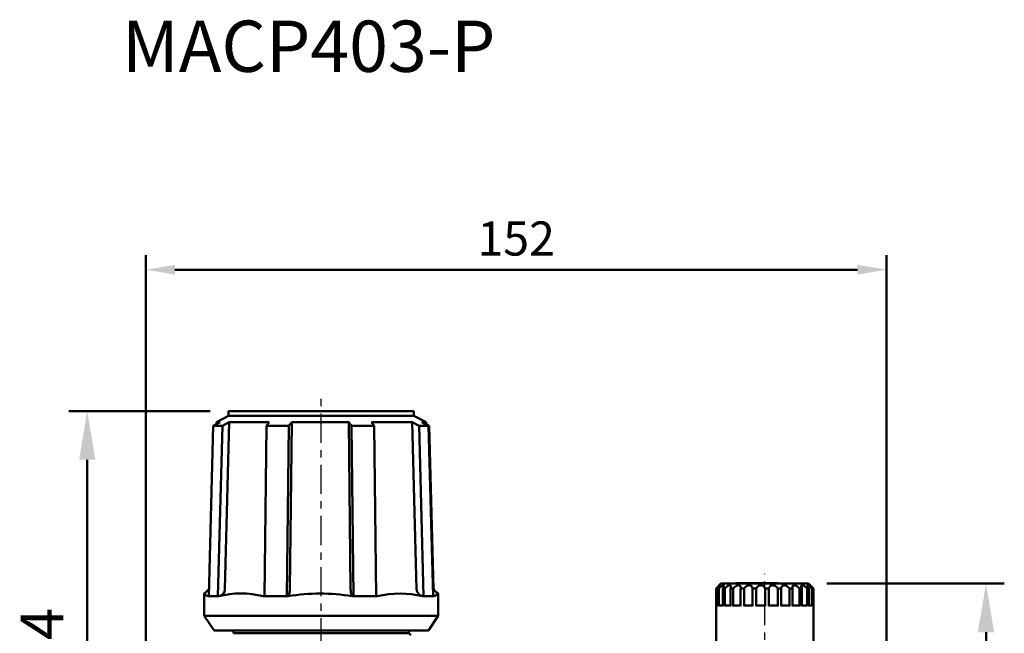
# Model space of a CAD drawing. Units: millimetres. Extents: x 1963 to 2733, y -433 to 720.
# Drawn here: x 2361 to 2563, y -48 to 77 of the extents above; entities that cross this region are included whole.
import ezdxf
from ezdxf.enums import TextEntityAlignment as Align

# ---------------------------------------------------------------- set-up
doc = ezdxf.new("R2010")
doc.units = ezdxf.units.MM
doc.header["$LTSCALE"] = 1.5
doc.linetypes.add('CENTER', pattern=[7, 4, -1, 1, -1])
for name, color, linetype, lineweight in [('AM_5', 5, 'Continuous', 50), ('AM_7', 1, 'CENTER', 25), ('AM_VIS', 7, 'Continuous', 50)]:
    doc.layers.add(name, color=color, linetype=linetype, lineweight=lineweight)
doc.layers.add('LOGO', color=7, linetype='Continuous')
doc.styles.add('CHINESET', font='simplex.shx', dxfattribs={"width": 0.75, "bigfont": 'CHINESET.SHX'})
doc.styles.get("Standard").update_dxf_attribs({"font": 'ISOCP.SHX', "bigfont": 'CHINESET.SHX'})
doc.dimstyles.new('AM_ISO$0', dxfattribs={"dimscale": 2, "dimtxt": 3.5, "dimasz": 3, "dimexe": 1.5, "dimexo": 1.5, "dimgap": 1, "dimtad": 1, "dimdsep": 46, "dimtxsty": 'STANDARD', "dimcen": 0, "dimclrd": 256, "dimclre": 256, "dimclrt": 256, "dimadec": 0, "dimazin": 2, "dimtp": 0.1, "dimtm": 0.1, "dimtfac": 0.6, "dimtmove": 0, "dimatfit": 3, "dimfxl": 1, "dimlwd": -1, "dimlwe": -1, "dimarcsym": 0})

# ---------------------------------------------------------------- blocks, each defined once
blk = doc.blocks.new('*D39')
at = {"layer": 'AM_5'}
for p, q in [((2526.34, -38.23), (2562.74, -38.23)), ((2558.99, -86.83), (2558.99, -48.23)), ((2543.67, -96.83), (2562.74, -96.83))]:
    blk.add_line(p, q, dxfattribs=at)
for points in [[(2557.33, -48.23), (2560.66, -48.23), (2558.99, -38.23)], [(2557.33, -86.83), (2560.66, -86.83), (2558.99, -96.83)]]:
    blk.add_solid(points, dxfattribs=at)
at = {"layer": 'Defpoints', "color": 0}
for p in [(2522.59, -38.23), (2558.99, -38.23), (2539.92, -96.83)]:
    blk.add_point(p, dxfattribs=at)
at = {"layer": 'AM_5', "insert": (2550.87, -67.53), "char_height": 8.75, "attachment_point": 5, "rotation": 90}
blk.add_mtext('58.6', dxfattribs=at)
blk = doc.blocks.new('*D42')
at = {"layer": 'AM_5'}
for p, q in [((2399.84, -2.83), (2370.84, -2.83)), ((2374.59, -86.83), (2374.59, -12.83)), ((2382.84, -96.83), (2370.84, -96.83))]:
    blk.add_line(p, q, dxfattribs=at)
for points in [[(2372.93, -12.83), (2376.26, -12.83), (2374.59, -2.83)], [(2372.93, -86.83), (2376.26, -86.83), (2374.59, -96.83)]]:
    blk.add_solid(points, dxfattribs=at)
at = {"layer": 'Defpoints', "color": 0}
for p in [(2374.59, -2.83), (2403.59, -2.83), (2386.59, -96.83)]:
    blk.add_point(p, dxfattribs=at)
at = {"layer": 'AM_5', "insert": (2366.47, -49.83), "char_height": 8.75, "attachment_point": 5, "rotation": 90}
blk.add_mtext('94', dxfattribs=at)
blk = doc.blocks.new('*D52')
at = {"layer": 'AM_5'}
for p, q in [((2386.59, -78.83), (2386.59, 29.17)), ((2538.59, -78.83), (2538.59, 29.17)), ((2392.59, 26.17), (2532.59, 26.17))]:
    blk.add_line(p, q, dxfattribs=at)
for points in [[(2392.59, 27.17), (2392.59, 25.17), (2386.59, 26.17)], [(2532.59, 27.17), (2532.59, 25.17), (2538.59, 26.17)]]:
    blk.add_solid(points, dxfattribs=at)
at = {"layer": 'Defpoints', "color": 0}
for p in [(2538.59, 26.17), (2386.59, -81.83), (2538.59, -81.83)]:
    blk.add_point(p, dxfattribs=at)
at = {"layer": 'AM_5', "insert": (2462.59, 31.67), "char_height": 7, "attachment_point": 5}
blk.add_mtext('152', dxfattribs=at)

msp = doc.modelspace()

# ---------------------------------------------------------------- linework, layer by layer
at = {"layer": 'AM_7'}
for p, q in [((2422.595, -72.33), (2422.595, 0.17)), ((2513.595, -109.78), (2513.595, -36.23))]:
    msp.add_line(p, q, dxfattribs=at)
at = {"layer": 'AM_VIS'}
for p, q in [((2403.595, -3.83), (2401.088, -5.084)), ((2403.595, -2.83), (2403.595, -3.83)), ((2403.595, -2.83), (2441.595, -2.83)), ((2403.595, -3.83), (2441.595, -3.83)), ((2441.595, -2.83), (2441.595, -3.83)), ((2441.595, -3.83), (2444.102, -5.084)), ((2399.524, -40.83), (2400.457, -5.83)), ((2400.457, -5.83), (2401.85, -5.084)), ((2402.328, -5.83), (2400.457, -5.83)), ((2401.088, -5.084), (2401.076, -5.498)), ((2401.088, -5.084), (2401.85, -5.084)), ((2401.395, -40.83), (2402.328, -5.83)), ((2402.328, -5.83), (2403.721, -5.084)), ((2402.832, -39.37), (2403.721, -5.084)), ((2403.721, -5.084), (2411.939, -5.084)), ((2410.958, -40.83), (2411.351, -5.83)), ((2411.351, -5.83), (2411.939, -5.084)), ((2415.953, -5.83), (2411.351, -5.83)), ((2415.56, -40.83), (2415.953, -5.83)), ((2415.953, -5.83), (2416.541, -5.084)), ((2416.166, -39.37), (2416.541, -5.084)), ((2416.541, -5.084), (2428.27, -5.084)), ((2428.27, -5.084), (2428.629, -39.37)), ((2428.27, -5.084), (2428.832, -5.83)), ((2428.832, -5.83), (2429.209, -40.83)), ((2433.469, -5.83), (2428.832, -5.83)), ((2432.907, -5.084), (2433.469, -5.83)), ((2432.907, -5.084), (2441.276, -5.084)), ((2433.469, -5.83), (2433.845, -40.83)), ((2441.276, -5.084), (2442.659, -5.83)), ((2441.276, -5.084), (2442.159, -39.37)), ((2442.659, -5.83), (2443.585, -40.83)), ((2444.615, -5.83), (2442.659, -5.83)), ((2443.232, -5.084), (2444.615, -5.83)), ((2443.232, -5.084), (2444.102, -5.084)), ((2444.102, -5.084), (2444.115, -5.56)), ((2444.113, -5.498), (2444.733, -5.83)), ((2444.615, -5.83), (2445.54, -40.83)), ((2444.733, -5.83), (2445.625, -39.329)), ((2504.595, -38.23), (2503.748, -39.077)), ((2504.595, -38.23), (2522.595, -38.23)), ((2507.583, -38.23), (2507.583, -38.13)), ((2507.583, -38.13), (2516.275, -38.13)), ((2516.275, -38.23), (2516.275, -38.13)), ((2522.595, -38.23), (2523.441, -39.077)), ((2398.595, -40.268), (2398.595, -44.83)), ((2446.595, -40.268), (2446.595, -44.83)), ((2503.595, -39.23), (2503.748, -39.077)), ((2503.595, -39.23), (2503.595, -42.83)), ((2503.63, -39.23), (2503.595, -39.23)), ((2503.63, -42.83), (2503.63, -39.23)), ((2503.952, -39.23), (2503.952, -42.83)), ((2504.187, -39.23), (2503.952, -39.23)), ((2504.187, -42.83), (2504.187, -39.23)), ((2504.967, -39.23), (2504.967, -42.83)), ((2505.385, -39.23), (2504.967, -39.23)), ((2505.385, -42.83), (2505.385, -39.23)), ((2506.57, -39.23), (2506.57, -42.83)), ((2507.142, -39.23), (2506.57, -39.23)), ((2507.142, -42.83), (2507.142, -39.23)), ((2508.651, -39.23), (2508.651, -42.83)), ((2509.339, -39.23), (2508.651, -39.23)), ((2509.339, -42.83), (2509.339, -39.23)), ((2511.069, -39.23), (2511.069, -42.83)), ((2511.827, -39.23), (2511.069, -39.23)), ((2511.827, -42.83), (2511.827, -39.23)), ((2513.66, -39.23), (2513.66, -42.83)), ((2514.434, -39.23), (2513.66, -39.23)), ((2514.434, -42.83), (2514.434, -39.23)), ((2516.245, -39.23), (2516.245, -42.83)), ((2516.985, -39.23), (2516.245, -39.23)), ((2516.985, -42.83), (2516.985, -39.23)), ((2518.651, -39.23), (2518.651, -42.83)), ((2519.304, -39.23), (2518.651, -39.23)), ((2519.304, -42.83), (2519.304, -39.23)), ((2520.711, -39.23), (2520.711, -42.83)), ((2521.234, -39.23), (2520.711, -39.23)), ((2521.234, -42.83), (2521.234, -39.23)), ((2522.287, -39.23), (2522.287, -42.83)), ((2522.644, -39.23), (2522.287, -39.23)), ((2522.644, -42.83), (2522.644, -39.23)), ((2523.27, -39.23), (2523.27, -42.83)), ((2523.437, -39.23), (2523.27, -39.23)), ((2523.437, -42.83), (2523.437, -39.23)), ((2523.594, -39.23), (2523.594, -42.824)), ((2399.453, -40.83), (2399.524, -40.83)), ((2399.524, -40.83), (2401.395, -40.83)), ((2401.395, -40.83), (2401.519, -40.83)), ((2410.729, -40.83), (2410.958, -40.83)), ((2410.958, -40.83), (2415.56, -40.83)), ((2415.56, -40.83), (2415.811, -40.83)), ((2428.956, -40.83), (2429.208, -40.83)), ((2429.208, -40.83), (2433.845, -40.83)), ((2433.845, -40.83), (2434.077, -40.83)), ((2443.456, -40.83), (2443.585, -40.83)), ((2443.585, -40.83), (2445.54, -40.83)), ((2445.54, -40.83), (2445.616, -40.83)), ((2503.595, -42.83), (2503.595, -54.53)), ((2503.733, -42.73), (2503.952, -42.73)), ((2504.294, -42.73), (2504.967, -42.73)), ((2505.489, -42.73), (2506.57, -42.73)), ((2507.236, -42.73), (2508.651, -42.73)), ((2509.417, -42.73), (2511.057, -42.73)), ((2511.882, -42.73), (2513.621, -42.73)), ((2514.464, -42.73), (2516.182, -42.73)), ((2516.987, -42.73), (2518.567, -42.73)), ((2519.304, -42.73), (2520.613, -42.73)), ((2521.234, -42.73), (2522.181, -42.73)), ((2522.644, -42.73), (2523.164, -42.73)), ((2523.437, -42.73), (2523.495, -42.73)), ((2523.595, -42.83), (2523.595, -54.53)), ((2400.595, -47.83), (2398.595, -44.83)), ((2398.595, -44.83), (2446.595, -44.83)), ((2444.595, -47.83), (2446.595, -44.83)), ((2400.595, -47.83), (2444.595, -47.83)), ((2404.595, -48.43), (2404.595, -47.83)), ((2404.595, -48.43), (2440.595, -48.43)), ((2440.595, -48.43), (2440.595, -47.83)), ((2440.595, -48.43), (2440.995, -48.83))]:
    msp.add_line(p, q, dxfattribs=at)
for centre, radius, start, end in [((2399.614, -39.65), 1.191, 211.20453, 262.22735), ((2401.396, -39.397), 1.437, 274.01953, 1.08723), ((2406.124, -58.657), 18.412, 75.51733, 104.48267), ((2422.383, -79.557), 39.281, 80.36835, 99.63165), ((2438.766, -60.723), 20.439, 76.73498, 103.26502), ((2443.591, -39.402), 1.432, 178.71829, 265.74238), ((2448.829, -37.012), 3.949, 212.40984, 235.53066), ((2445.327, -39.194), 1.662, 280.01691, 319.71171), ((2503.695, -42.83), 0.1, 176.28169, 180), ((2503.731, -42.831), 0.101, 89.08816, 179.25829), ((2504.29, -42.833), 0.103, 87.73873, 178.33425), ((2505.486, -42.831), 0.101, 88.22883, 179.53946), ((2507.237, -42.825), 0.0953, 90.84246, 182.84651), ((2520.614, -42.828), 0.0975, 358.52619, 90.35184), ((2522.185, -42.832), 0.102, 1.12062, 92.14987), ((2523.168, -42.833), 0.103, 1.58658, 92.00781), ((2523.495, -42.83), 0.1, 360, 90)]:
    msp.add_arc(centre, radius, start, end, dxfattribs=at)
for points, degree, knots in [([(2398.595, -40.267), (2399.435, -39.503), (2399.564, -39.329)], 1, [0, 0, 1.1350384, 1.3516388, 1.3516388]), ([(2415.602, -40.83), (2415.673, -40.83), (2415.742, -40.793), (2415.876, -40.65), (2415.939, -40.541), (2416.046, -40.266), (2416.089, -40.102), (2416.147, -39.747), (2416.164, -39.559), (2416.166, -39.37)], 3, [0, 0, 0, 0, 0.5402435, 0.5402435, 1.1144475, 1.1144475, 1.6994135, 1.6994135, 2.2678152, 2.2678152, 2.2678152, 2.2678152]), ([(2428.629, -39.37), (2428.631, -39.571), (2428.648, -39.771), (2428.711, -40.141), (2428.755, -40.309), (2428.863, -40.576), (2428.923, -40.677), (2429.046, -40.8), (2429.107, -40.83), (2429.168, -40.83)], 3, [0, 0, 0, 0, 0.6055408, 0.6055408, 1.2173755, 1.2173755, 1.7818058, 1.7818058, 2.2713516, 2.2713516, 2.2713516, 2.2713516]), ([(2503.63, -39.23), (2503.656, -39.205), (2503.682, -39.179), (2503.837, -39.029), (2503.962, -38.911), (2504.14, -38.751), (2504.213, -38.69), (2504.327, -38.604), (2504.369, -38.58), (2504.41, -38.58), (2504.41, -38.604), (2504.37, -38.69), (2504.331, -38.751), (2504.218, -38.911), (2504.125, -39.029), (2503.997, -39.179), (2503.975, -39.205), (2503.952, -39.23)], 3, [1.3992063, 1.3992063, 1.3992063, 1.3992063, 1.502676, 1.502676, 2.0168547, 2.0168547, 2.3642157, 2.3642157, 2.7115767, 2.7115767, 3.0589378, 3.0589378, 3.4062988, 3.4062988, 3.9204775, 3.9204775, 4.0239472, 4.0239472, 4.0239472, 4.0239472]), ([(2504.187, -39.23), (2504.214, -39.205), (2504.241, -39.179), (2504.403, -39.029), (2504.541, -38.911), (2504.755, -38.751), (2504.846, -38.69), (2505.008, -38.604), (2505.078, -38.58), (2505.176, -38.58), (2505.208, -38.604), (2505.228, -38.69), (2505.217, -38.751), (2505.162, -38.911), (2505.1, -39.029), (2505.002, -39.179), (2504.985, -39.205), (2504.967, -39.23)], 3, [1.3992063, 1.3992063, 1.3992063, 1.3992063, 1.502676, 1.502676, 2.0168547, 2.0168547, 2.3642157, 2.3642157, 2.7115767, 2.7115767, 3.0589378, 3.0589378, 3.4062988, 3.4062988, 3.9204775, 3.9204775, 4.0239472, 4.0239472, 4.0239472, 4.0239472]), ([(2505.385, -39.23), (2505.41, -39.205), (2505.437, -39.179), (2505.595, -39.029), (2505.738, -38.911), (2505.972, -38.751), (2506.076, -38.69), (2506.274, -38.604), (2506.367, -38.58), (2506.517, -38.58), (2506.577, -38.604), (2506.655, -38.69), (2506.674, -38.751), (2506.681, -38.911), (2506.654, -39.029), (2506.593, -39.179), (2506.582, -39.205), (2506.57, -39.23)], 3, [1.3992063, 1.3992063, 1.3992063, 1.3992063, 1.502676, 1.502676, 2.0168547, 2.0168547, 2.3642157, 2.3642157, 2.7115767, 2.7115767, 3.0589378, 3.0589378, 3.4062988, 3.4062988, 3.9204775, 3.9204775, 4.0239472, 4.0239472, 4.0239472, 4.0239472]), ([(2507.142, -39.23), (2507.165, -39.205), (2507.189, -39.179), (2507.333, -39.029), (2507.47, -38.911), (2507.708, -38.751), (2507.819, -38.69), (2508.039, -38.604), (2508.149, -38.58), (2508.339, -38.58), (2508.425, -38.604), (2508.556, -38.69), (2508.602, -38.751), (2508.671, -38.911), (2508.681, -39.029), (2508.661, -39.179), (2508.656, -39.205), (2508.651, -39.23)], 3, [1.3992063, 1.3992063, 1.3992063, 1.3992063, 1.502676, 1.502676, 2.0168547, 2.0168547, 2.3642157, 2.3642157, 2.7115767, 2.7115767, 3.0589378, 3.0589378, 3.4062988, 3.4062988, 3.9204775, 3.9204775, 4.0239472, 4.0239472, 4.0239472, 4.0239472]), ([(2509.339, -39.23), (2509.358, -39.205), (2509.377, -39.179), (2509.497, -39.029), (2509.619, -38.911), (2509.846, -38.751), (2509.955, -38.69), (2510.183, -38.604), (2510.302, -38.58), (2510.52, -38.58), (2510.625, -38.604), (2510.8, -38.69), (2510.87, -38.751), (2510.996, -38.911), (2511.043, -39.029), (2511.065, -39.179), (2511.068, -39.205), (2511.069, -39.23)], 3, [1.3992063, 1.3992063, 1.3992063, 1.3992063, 1.502676, 1.502676, 2.0168547, 2.0168547, 2.3642157, 2.3642157, 2.7115767, 2.7115767, 3.0589378, 3.0589378, 3.4062988, 3.4062988, 3.9204775, 3.9204775, 4.0239472, 4.0239472, 4.0239472, 4.0239472]), ([(2511.827, -39.23), (2511.839, -39.205), (2511.853, -39.179), (2511.941, -39.029), (2512.04, -38.911), (2512.239, -38.751), (2512.339, -38.69), (2512.559, -38.604), (2512.68, -38.58), (2512.91, -38.58), (2513.028, -38.604), (2513.235, -38.69), (2513.325, -38.751), (2513.498, -38.911), (2513.579, -39.029), (2513.642, -39.179), (2513.651, -39.205), (2513.66, -39.23)], 3, [1.3992063, 1.3992063, 1.3992063, 1.3992063, 1.502676, 1.502676, 2.0168547, 2.0168547, 2.3642157, 2.3642157, 2.7115767, 2.7115767, 3.0589378, 3.0589378, 3.4062988, 3.4062988, 3.9204775, 3.9204775, 4.0239472, 4.0239472, 4.0239472, 4.0239472]), ([(2514.434, -39.23), (2514.44, -39.205), (2514.447, -39.179), (2514.497, -39.029), (2514.566, -38.911), (2514.724, -38.751), (2514.808, -38.69), (2515.006, -38.604), (2515.119, -38.58), (2515.347, -38.58), (2515.469, -38.604), (2515.694, -38.69), (2515.797, -38.751), (2516.007, -38.911), (2516.115, -39.029), (2516.215, -39.179), (2516.231, -39.205), (2516.245, -39.23)], 3, [1.3992063, 1.3992063, 1.3992063, 1.3992063, 1.502676, 1.502676, 2.0168547, 2.0168547, 2.3642157, 2.3642157, 2.7115767, 2.7115767, 3.0589378, 3.0589378, 3.4062988, 3.4062988, 3.9204775, 3.9204775, 4.0239472, 4.0239472, 4.0239472, 4.0239472]), ([(2516.985, -39.23), (2516.984, -39.205), (2516.984, -39.179), (2516.991, -39.029), (2517.026, -38.911), (2517.133, -38.751), (2517.195, -38.69), (2517.356, -38.604), (2517.455, -38.58), (2517.665, -38.58), (2517.782, -38.604), (2518.009, -38.69), (2518.12, -38.751), (2518.352, -38.911), (2518.48, -39.029), (2518.61, -39.179), (2518.631, -39.205), (2518.651, -39.23)], 3, [1.3992063, 1.3992063, 1.3992063, 1.3992063, 1.502676, 1.502676, 2.0168547, 2.0168547, 2.3642157, 2.3642157, 2.7115767, 2.7115767, 3.0589378, 3.0589378, 3.4062988, 3.4062988, 3.9204775, 3.9204775, 4.0239472, 4.0239472, 4.0239472, 4.0239472]), ([(2519.304, -39.23), (2519.296, -39.205), (2519.289, -39.179), (2519.255, -39.029), (2519.252, -38.911), (2519.3, -38.751), (2519.337, -38.69), (2519.45, -38.604), (2519.528, -38.58), (2519.705, -38.58), (2519.81, -38.604), (2520.025, -38.69), (2520.134, -38.751), (2520.372, -38.911), (2520.512, -39.029), (2520.663, -39.179), (2520.688, -39.205), (2520.711, -39.23)], 3, [1.3992063, 1.3992063, 1.3992063, 1.3992063, 1.502676, 1.502676, 2.0168547, 2.0168547, 2.3642157, 2.3642157, 2.7115767, 2.7115767, 3.0589378, 3.0589378, 3.4062988, 3.4062988, 3.9204775, 3.9204775, 4.0239472, 4.0239472, 4.0239472, 4.0239472]), ([(2521.234, -39.23), (2521.22, -39.205), (2521.207, -39.179), (2521.132, -39.029), (2521.093, -38.911), (2521.079, -38.751), (2521.087, -38.69), (2521.145, -38.604), (2521.196, -38.58), (2521.329, -38.58), (2521.415, -38.604), (2521.601, -38.69), (2521.702, -38.751), (2521.931, -38.911), (2522.073, -39.029), (2522.234, -39.179), (2522.261, -39.205), (2522.287, -39.23)], 3, [1.3992063, 1.3992063, 1.3992063, 1.3992063, 1.502676, 1.502676, 2.0168547, 2.0168547, 2.3642157, 2.3642157, 2.7115767, 2.7115767, 3.0589378, 3.0589378, 3.4062988, 3.4062988, 3.9204775, 3.9204775, 4.0239472, 4.0239472, 4.0239472, 4.0239472]), ([(2522.644, -39.23), (2522.625, -39.205), (2522.606, -39.179), (2522.496, -39.029), (2522.423, -38.911), (2522.347, -38.751), (2522.327, -38.69), (2522.326, -38.604), (2522.347, -38.58), (2522.425, -38.58), (2522.486, -38.604), (2522.633, -38.69), (2522.718, -38.751), (2522.921, -38.911), (2523.056, -39.029), (2523.217, -39.179), (2523.244, -39.205), (2523.27, -39.23)], 3, [1.3992063, 1.3992063, 1.3992063, 1.3992063, 1.502676, 1.502676, 2.0168547, 2.0168547, 2.3642157, 2.3642157, 2.7115767, 2.7115767, 3.0589378, 3.0589378, 3.4062988, 3.4062988, 3.9204775, 3.9204775, 4.0239472, 4.0239472, 4.0239472, 4.0239472]), ([(2523.437, -39.23), (2523.413, -39.205), (2523.39, -39.179), (2523.253, -39.029), (2523.151, -38.911), (2523.019, -38.751), (2522.971, -38.69), (2522.912, -38.604), (2522.9, -38.58), (2522.92, -38.58), (2522.952, -38.604), (2523.048, -38.69), (2523.112, -38.751), (2523.276, -38.911), (2523.394, -39.029), (2523.544, -39.179), (2523.569, -39.205), (2523.594, -39.23)], 3, [1.3992063, 1.3992063, 1.3992063, 1.3992063, 1.502676, 1.502676, 2.0168547, 2.0168547, 2.3642157, 2.3642157, 2.7115767, 2.7115767, 3.0589378, 3.0589378, 3.4062988, 3.4062988, 3.9204775, 3.9204775, 4.0239472, 4.0239472, 4.0239472, 4.0239472]), ([(2509.339, -42.83), (2509.339, -42.82), (2509.341, -42.809), (2509.346, -42.788), (2509.35, -42.777), (2509.362, -42.757), (2509.369, -42.749), (2509.384, -42.739), (2509.39, -42.735), (2509.403, -42.731), (2509.41, -42.73), (2509.417, -42.73)], 3, [0.49919577, 0.49919577, 0.49919577, 0.49919577, 0.53066442, 0.53066442, 0.5686262, 0.5686262, 0.6083041, 0.6083041, 0.6353981, 0.6353981, 0.6629328, 0.6629328, 0.6629328, 0.6629328]), ([(2511.057, -42.73), (2511.06, -42.73), (2511.062, -42.733), (2511.065, -42.744), (2511.066, -42.752), (2511.068, -42.771), (2511.068, -42.782), (2511.069, -42.806), (2511.069, -42.818), (2511.069, -42.83)], 3, [0, 0, 0, 0, 0.04552107, 0.04552107, 0.08737223, 0.08737223, 0.12663293, 0.12663293, 0.16392019, 0.16392019, 0.16392019, 0.16392019]), ([(2511.827, -42.83), (2511.827, -42.82), (2511.827, -42.809), (2511.831, -42.787), (2511.834, -42.776), (2511.842, -42.757), (2511.848, -42.749), (2511.858, -42.739), (2511.862, -42.735), (2511.872, -42.731), (2511.877, -42.73), (2511.882, -42.73)], 3, [0.49919611, 0.49919611, 0.49919611, 0.49919611, 0.53069241, 0.53069241, 0.56866385, 0.56866385, 0.60836135, 0.60836135, 0.63541868, 0.63541868, 0.66293327, 0.66293327, 0.66293327, 0.66293327]), ([(2513.621, -42.73), (2513.627, -42.73), (2513.633, -42.733), (2513.643, -42.744), (2513.647, -42.752), (2513.653, -42.771), (2513.656, -42.782), (2513.659, -42.806), (2513.66, -42.818), (2513.66, -42.83)], 3, [0, 0, 0, 0, 0.04552127, 0.04552127, 0.08779246, 0.08779246, 0.12702716, 0.12702716, 0.1639273, 0.1639273, 0.1639273, 0.1639273]), ([(2514.434, -42.83), (2514.434, -42.82), (2514.435, -42.809), (2514.436, -42.787), (2514.438, -42.776), (2514.442, -42.757), (2514.445, -42.749), (2514.45, -42.739), (2514.453, -42.735), (2514.458, -42.731), (2514.461, -42.73), (2514.464, -42.73)], 3, [0.49919618, 0.49919618, 0.49919618, 0.49919618, 0.53069831, 0.53069831, 0.56867178, 0.56867178, 0.60837341, 0.60837341, 0.63542302, 0.63542302, 0.66293337, 0.66293337, 0.66293337, 0.66293337]), ([(2516.182, -42.73), (2516.192, -42.73), (2516.201, -42.733), (2516.217, -42.744), (2516.224, -42.752), (2516.235, -42.771), (2516.239, -42.782), (2516.244, -42.806), (2516.245, -42.818), (2516.245, -42.83)], 3, [0, 0, 0, 0, 0.04552111, 0.04552111, 0.08737229, 0.08737229, 0.12663243, 0.12663243, 0.16392018, 0.16392018, 0.16392018, 0.16392018]), ([(2516.985, -42.736), (2516.985, -42.735), (2516.985, -42.734), (2516.986, -42.731), (2516.986, -42.73), (2516.987, -42.73)], 3, [0.624538911, 0.624538911, 0.624538911, 0.624538911, 0.635417901, 0.635417901, 0.662933255, 0.662933255, 0.662933255, 0.662933255]), ([(2518.567, -42.73), (2518.579, -42.73), (2518.592, -42.733), (2518.613, -42.744), (2518.622, -42.752), (2518.636, -42.771), (2518.642, -42.782), (2518.649, -42.806), (2518.651, -42.818), (2518.651, -42.83)], 3, [0, 0, 0, 0, 0.04552016, 0.04552016, 0.08737065, 0.08737065, 0.12664563, 0.12664563, 0.1639203, 0.1639203, 0.1639203, 0.1639203])]:
    msp.add_open_spline(points, degree=degree, knots=knots, dxfattribs=at)

# ---------------------------------------------------------------- texts
at = {"layer": 'LOGO', "color": 7, "linetype": 'Continuous', "style": 'CHINESET'}
msp.add_text('MACP403-P', height=10.5221, dxfattribs=at).set_placement((2420.027, 72.025), align=Align.MIDDLE_CENTER)

# ---------------------------------------------------------------- dimensions: what is measured, and where the dimension line sits
at = {"layer": 'AM_5'}
dim = msp.add_linear_dim(base=(2538.595, 26.17), p1=(2386.595, -81.83), p2=(2538.595, -81.83), dimstyle='AM_ISO$0', dxfattribs=at)
dim.commit()
dim.dimension.update_dxf_attribs({"geometry": '*D52', "text_midpoint": (2462.595, 26.17), "dimtype": 160})
for base, p1, p2, picture, middle in [((2374.595, -2.83), (2386.595, -96.83), (2403.595, -2.83), '*D42', (2366.47, -49.83)), ((2558.995, -38.23), (2539.922, -96.83), (2522.595, -38.23), '*D39', (2550.87, -67.53))]:
    dim = msp.add_linear_dim(base=base, p1=p1, p2=p2, angle=90, dimstyle='AM_ISO$0', override={"dimscale": 2.5, "dimasz": 4, "dimgap": 1.5}, dxfattribs=at)
    dim.commit()
    dim.dimension.update_dxf_attribs({"geometry": picture, "text_midpoint": middle})

doc.saveas('drawing.dxf')
